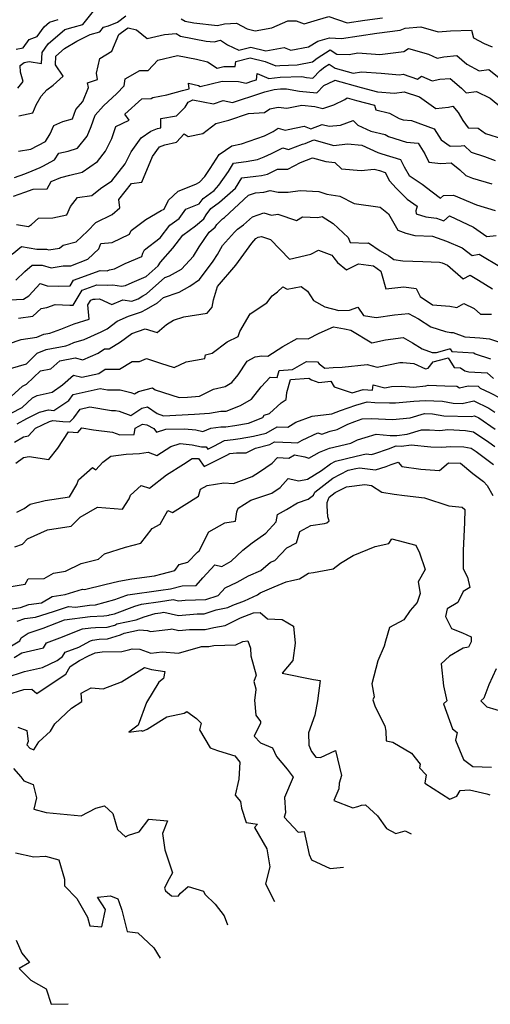
# Model space of a CAD drawing. Extents: x 1876372 to 1884014, y 2826437 to 2830221.
# Drawn here: x 1877269 to 1877477, y 2826877 to 2827313 of the extents above; entities that cross this region are included whole.
import ezdxf

# ---------------------------------------------------------------- set-up
doc = ezdxf.new("R2010")
doc.units = 0

msp = doc.modelspace()

# ---------------------------------------------------------------- linework, layer by layer
at = {"layer": 'Unknown_Line_Type', "color": 0}
for points in [[(1877268.01, 2827282.3, 1186), (1877270.42, 2827285.15, 1186), (1877269.2, 2827289.31, 1186), (1877269.15, 2827292.27, 1186), (1877270.93, 2827293.61, 1186), (1877273.09, 2827294.01, 1186), (1877278.55, 2827293.22, 1186), (1877278.77, 2827297.98, 1186), (1877281.5, 2827301.85, 1186), (1877288.81, 2827308.21, 1186), (1877292.56, 2827309.25, 1186), (1877296.87, 2827310.36, 1186), (1877301.55, 2827316.34, 1186)], [(1877268.49, 2827270.06, 1188), (1877274.77, 2827271.26, 1188), (1877276.24, 2827274.89, 1188), (1877278.34, 2827278.62, 1188), (1877280.86, 2827281.44, 1188), (1877283.64, 2827283.5, 1188), (1877288.14, 2827287.55, 1188), (1877284.67, 2827292.55, 1188), (1877284.84, 2827296.35, 1188), (1877288.78, 2827299.79, 1188), (1877294.22, 2827303.06, 1188), (1877300.1, 2827306.03, 1188), (1877304.32, 2827307.12, 1188), (1877305.93, 2827309.18, 1188), (1877308.24, 2827309.84, 1188), (1877312.09, 2827311.43, 1188), (1877315.9, 2827314.3, 1188)], [(1877340.33, 2827312.93, 1188), (1877342.1, 2827311.88, 1188), (1877345.94, 2827311.14, 1188), (1877356.39, 2827309.95, 1188), (1877359.49, 2827310.72, 1188), (1877364.78, 2827311.01, 1188), (1877369.55, 2827308.56, 1188), (1877373.11, 2827307.63, 1188), (1877380.43, 2827308.87, 1188), (1877387.54, 2827312.08, 1188), (1877391.24, 2827312.09, 1188), (1877394.72, 2827310.67, 1188), (1877400.65, 2827312.44, 1188), (1877405.69, 2827313.93, 1188), (1877413.75, 2827311.17, 1188), (1877421.61, 2827312.35, 1188), (1877429.43, 2827313.44, 1188)], [(1877267.33, 2827299.43, 1184), (1877270.47, 2827300.02, 1184), (1877273.09, 2827303.8, 1184), (1877276.61, 2827305.07, 1184), (1877279.67, 2827309.41, 1184), (1877282.08, 2827311.51, 1184), (1877285.91, 2827312.56, 1184)], [(1877268.35, 2827254.4, 1190), (1877273.83, 2827255.27, 1190), (1877280.3, 2827258.67, 1190), (1877282.44, 2827262.02, 1190), (1877283.98, 2827265.7, 1190), (1877287.9, 2827267.43, 1190), (1877292.27, 2827268.65, 1190), (1877293.79, 2827272.73, 1190), (1877296.81, 2827276.29, 1190), (1877299.38, 2827282.57, 1190), (1877298.88, 2827284.53, 1190), (1877303.35, 2827286.11, 1190), (1877302.9, 2827288.81, 1190), (1877304.41, 2827295.41, 1190), (1877309.71, 2827298.55, 1190), (1877312.78, 2827306.04, 1190), (1877316.07, 2827308.52, 1190), (1877316.81, 2827308.88, 1190), (1877320.5, 2827307.99, 1190), (1877325.29, 2827304.22, 1190), (1877332.91, 2827306.05, 1190), (1877338.16, 2827306.36, 1190), (1877339.95, 2827305.3, 1190), (1877351.38, 2827303.11, 1190), (1877354.85, 2827302.72, 1190), (1877357.74, 2827303.44, 1190), (1877360.78, 2827301.43, 1190), (1877365.89, 2827299.03, 1190), (1877371.14, 2827300.44, 1190), (1877377.7, 2827298.82, 1190), (1877385.85, 2827300.25, 1190), (1877388.84, 2827299.1, 1190), (1877396.68, 2827300.59, 1190), (1877400.74, 2827303.08, 1190), (1877405.96, 2827304.56, 1190), (1877411.17, 2827304.28, 1190), (1877419.07, 2827305.47, 1190), (1877426.93, 2827306.57, 1190), (1877437.24, 2827307.96, 1190), (1877439.33, 2827308.73, 1190), (1877446.39, 2827309.32, 1190), (1877453.93, 2827307.23, 1190), (1877459.39, 2827307.55, 1190), (1877468.73, 2827307.86, 1190), (1877469.66, 2827304.55, 1190), (1877474.42, 2827301.99, 1190), (1877477.94, 2827300.53, 1190)], [(1877266.66, 2827242.74, 1192), (1877271.13, 2827244.35, 1192), (1877274.44, 2827245.57, 1192), (1877277.99, 2827247.1, 1192), (1877279.12, 2827247.72, 1192), (1877284.35, 2827250.46, 1192), (1877286.27, 2827253.47, 1192), (1877290.32, 2827254.4, 1192), (1877294.4, 2827255.62, 1192), (1877298.77, 2827261.04, 1192), (1877300.5, 2827265.29, 1192), (1877302.33, 2827270.22, 1192), (1877305.89, 2827274.41, 1192), (1877311.82, 2827279.88, 1192), (1877315.16, 2827283.28, 1192), (1877315.51, 2827286.4, 1192), (1877321.99, 2827290.07, 1192), (1877325.74, 2827290.08, 1192), (1877330.03, 2827294.57, 1192), (1877338.62, 2827296.64, 1192), (1877347.14, 2827295.02, 1192), (1877352.03, 2827293.88, 1192), (1877356.22, 2827291.09, 1192), (1877359.26, 2827291.86, 1192), (1877364.18, 2827291.77, 1192), (1877364.5, 2827293.99, 1192), (1877370.9, 2827295.7, 1192), (1877377.54, 2827294.06, 1192), (1877382.19, 2827292.1, 1192), (1877383.94, 2827292.28, 1192), (1877391.65, 2827292.5, 1192), (1877398.35, 2827293.83, 1192), (1877400.51, 2827295.54, 1192), (1877406.25, 2827299.25, 1192), (1877409.22, 2827297.27, 1192), (1877414.68, 2827297.21, 1192), (1877418.4, 2827297.91, 1192), (1877428.14, 2827297.17, 1192), (1877438.74, 2827298.5, 1192), (1877440.92, 2827299.84, 1192), (1877449.7, 2827297.24, 1192), (1877453.63, 2827295.52, 1192), (1877456.49, 2827296.17, 1192), (1877462.24, 2827296.75, 1192), (1877466.66, 2827292.88, 1192), (1877472.15, 2827289.88, 1192), (1877476.44, 2827290.5, 1192), (1877482.41, 2827285.61, 1192)], [(1877266.21, 2827234.41, 1194), (1877271.16, 2827236.19, 1194), (1877274.82, 2827237.55, 1194), (1877281.07, 2827237.68, 1194), (1877282.86, 2827240.85, 1194), (1877287.14, 2827242.69, 1194), (1877291, 2827243.74, 1194), (1877296.54, 2827245.1, 1194), (1877303.33, 2827249.79, 1194), (1877306.89, 2827254.34, 1194), (1877309.58, 2827260, 1194), (1877311.45, 2827265.28, 1194), (1877317.3, 2827268.09, 1194), (1877315.42, 2827270.68, 1194), (1877322.88, 2827277.49, 1194), (1877326.99, 2827277.62, 1194), (1877327.74, 2827278.16, 1194), (1877333.94, 2827279.28, 1194), (1877340.92, 2827281.18, 1194), (1877343.86, 2827282.01, 1194), (1877343.53, 2827284.49, 1194), (1877347.96, 2827283.46, 1194), (1877348.76, 2827282.93, 1194), (1877358.39, 2827285.38, 1194), (1877365.64, 2827285.25, 1194), (1877369.07, 2827284.49, 1194), (1877372.04, 2827285.48, 1194), (1877373.6, 2827285.89, 1194), (1877373.94, 2827288.78, 1194), (1877379.16, 2827286.58, 1194), (1877384.06, 2827287.08, 1194), (1877393.71, 2827287.35, 1194), (1877395.79, 2827286.96, 1194), (1877398.62, 2827286.71, 1194), (1877401.84, 2827290.07, 1194), (1877403.84, 2827291.66, 1194), (1877405.74, 2827292.89, 1194), (1877408.41, 2827291.11, 1194), (1877416.47, 2827288.82, 1194), (1877420.06, 2827289.5, 1194), (1877428.82, 2827288.84, 1194), (1877436.85, 2827288.19, 1194), (1877438.45, 2827288.42, 1194), (1877444.89, 2827286.25, 1194), (1877446.66, 2827287.6, 1194), (1877451.41, 2827285.53, 1194), (1877454.71, 2827286.29, 1194), (1877459.38, 2827286.45, 1194), (1877464.37, 2827282.22, 1194), (1877466.41, 2827280.18, 1194), (1877471.02, 2827280.8, 1194), (1877477.02, 2827277.88, 1194), (1877482.15, 2827273.49, 1194)], [(1877267.5, 2827221.89, 1196), (1877272.72, 2827220.99, 1196), (1877274.07, 2827221.9, 1196), (1877277.17, 2827224.66, 1196), (1877283.56, 2827224.82, 1196), (1877289.8, 2827226.22, 1196), (1877291.4, 2827229.91, 1196), (1877294.45, 2827233.82, 1196), (1877300.82, 2827234.66, 1196), (1877304.67, 2827237.76, 1196), (1877309.71, 2827241.27, 1196), (1877315.57, 2827248.77, 1196), (1877318.22, 2827254.04, 1196), (1877322.65, 2827260.21, 1196), (1877326.94, 2827263.14, 1196), (1877329.91, 2827264.38, 1196), (1877331.25, 2827264.66, 1196), (1877331.29, 2827268.85, 1196), (1877338.31, 2827269.96, 1196), (1877342.05, 2827273.79, 1196), (1877343.38, 2827276.07, 1196), (1877345.52, 2827277.06, 1196), (1877354.66, 2827275.3, 1196), (1877358.94, 2827276.77, 1196), (1877362.96, 2827275.88, 1196), (1877375.52, 2827280.07, 1196), (1877377.39, 2827280.56, 1196), (1877381.42, 2827281.59, 1196), (1877384.19, 2827281.88, 1196), (1877386.92, 2827281.95, 1196), (1877392.62, 2827280.87, 1196), (1877400.39, 2827280.19, 1196), (1877403.44, 2827283.38, 1196), (1877407.91, 2827285.55, 1196), (1877408.24, 2827285.8, 1196), (1877419.89, 2827282.48, 1196), (1877427.18, 2827280.6, 1196), (1877434.62, 2827280, 1196), (1877438.98, 2827280.65, 1196), (1877445.81, 2827278.34, 1196), (1877453.03, 2827273.27, 1196), (1877458.52, 2827273.79, 1196), (1877460.46, 2827274.3, 1196), (1877462.79, 2827271.5, 1196), (1877464.84, 2827267.89, 1196), (1877467.26, 2827264.64, 1196), (1877471.71, 2827264.56, 1196), (1877474.94, 2827262.18, 1196), (1877482.5, 2827259.83, 1196)], [(1877265.54, 2827208.76, 1198), (1877269.69, 2827212.16, 1198), (1877276.51, 2827210.99, 1198), (1877280.73, 2827211.01, 1198), (1877281.81, 2827210.67, 1198), (1877286.53, 2827211.42, 1198), (1877288.11, 2827212.7, 1198), (1877293.9, 2827214.28, 1198), (1877298.85, 2827218.99, 1198), (1877302.62, 2827222.79, 1198), (1877309.79, 2827226.38, 1198), (1877313.25, 2827229.19, 1198), (1877312.77, 2827232.9, 1198), (1877318.34, 2827239.98, 1198), (1877322.93, 2827240.61, 1198), (1877327.6, 2827251.97, 1198), (1877330.73, 2827256.24, 1198), (1877333.05, 2827257.21, 1198), (1877338.21, 2827258.38, 1198), (1877341.62, 2827262.07, 1198), (1877343.41, 2827260.83, 1198), (1877349.94, 2827262.21, 1198), (1877355.61, 2827266.61, 1198), (1877361.42, 2827268.13, 1198), (1877370.17, 2827271.01, 1198), (1877377.16, 2827271.5, 1198), (1877379.57, 2827273.05, 1198), (1877383.24, 2827273.89, 1198), (1877387.06, 2827273.37, 1198), (1877393.75, 2827274.7, 1198), (1877399.43, 2827274.19, 1198), (1877402.99, 2827273.27, 1198), (1877407.78, 2827274.85, 1198), (1877412.71, 2827277.25, 1198), (1877413.69, 2827278, 1198), (1877417.94, 2827276.79, 1198), (1877425.81, 2827274.77, 1198), (1877426.38, 2827272.68, 1198), (1877432.52, 2827271.17, 1198), (1877436.72, 2827268.81, 1198), (1877438.56, 2827268.25, 1198), (1877442.26, 2827267.91, 1198), (1877452.17, 2827264.3, 1198), (1877455.27, 2827259.38, 1198), (1877459.33, 2827256.49, 1198), (1877464.17, 2827256.78, 1198), (1877465.46, 2827256.83, 1198), (1877468.53, 2827253.89, 1198), (1877474.54, 2827252.02, 1198), (1877479.15, 2827250.28, 1198)], [(1877267.24, 2827197.19, 1200), (1877271.12, 2827201.07, 1200), (1877274.35, 2827203.91, 1200), (1877278.88, 2827203.93, 1200), (1877282.76, 2827202.71, 1200), (1877288.11, 2827203.56, 1200), (1877291.53, 2827203.6, 1200), (1877299.1, 2827206.51, 1200), (1877303.83, 2827211.13, 1200), (1877304.78, 2827213.4, 1200), (1877309.82, 2827213.91, 1200), (1877317.4, 2827217.61, 1200), (1877318.21, 2827219.27, 1200), (1877324.64, 2827224.13, 1200), (1877331.53, 2827228.15, 1200), (1877332.77, 2827228.69, 1200), (1877334.76, 2827232.62, 1200), (1877338.92, 2827236.63, 1200), (1877346.81, 2827239.75, 1200), (1877348.36, 2827240.55, 1200), (1877350.73, 2827243.1, 1200), (1877353.19, 2827246.65, 1200), (1877357.09, 2827252.84, 1200), (1877362.79, 2827256.74, 1200), (1877366.94, 2827257.54, 1200), (1877377.13, 2827261.18, 1200), (1877380.95, 2827263.02, 1200), (1877383.29, 2827264.49, 1200), (1877386.25, 2827263.62, 1200), (1877387.63, 2827263.97, 1200), (1877394.79, 2827265.39, 1200), (1877397.74, 2827264.2, 1200), (1877402.76, 2827266.18, 1200), (1877405.78, 2827265.34, 1200), (1877410.82, 2827265.91, 1200), (1877416.44, 2827267.89, 1200), (1877418.48, 2827265.85, 1200), (1877424.18, 2827263.24, 1200), (1877430.57, 2827261.66, 1200), (1877431.99, 2827260.86, 1200), (1877440.04, 2827258.38, 1200), (1877445.13, 2827257.92, 1200), (1877448.04, 2827253.18, 1200), (1877449.88, 2827249.55, 1200), (1877455.22, 2827248.86, 1200), (1877459.71, 2827249.12, 1200), (1877463.55, 2827246.04, 1200), (1877466.27, 2827243.52, 1200), (1877469.2, 2827242.4, 1200), (1877477.75, 2827239.82, 1200)], [(1877261.16, 2827188.43, 1202), (1877270.6, 2827188.89, 1202), (1877272.93, 2827190.36, 1202), (1877277.91, 2827195.79, 1202), (1877280.97, 2827194.78, 1202), (1877285.89, 2827194.53, 1202), (1877291.15, 2827194.67, 1202), (1877292.65, 2827197.2, 1202), (1877304.54, 2827201.49, 1202), (1877307.63, 2827201.36, 1202), (1877308.66, 2827201.75, 1202), (1877310.82, 2827202.29, 1202), (1877315.61, 2827204.61, 1202), (1877322.87, 2827207.75, 1202), (1877323.33, 2827209.22, 1202), (1877324.06, 2827210.69, 1202), (1877331.04, 2827215.92, 1202), (1877335.35, 2827221.54, 1202), (1877339.43, 2827224.51, 1202), (1877342.31, 2827228.68, 1202), (1877348.23, 2827230.99, 1202), (1877350.07, 2827233.4, 1202), (1877354.87, 2827236.99, 1202), (1877357.01, 2827239.3, 1202), (1877361.22, 2827245.37, 1202), (1877363.52, 2827249.03, 1202), (1877369.04, 2827249.77, 1202), (1877374.02, 2827250.73, 1202), (1877376.99, 2827251.79, 1202), (1877380.28, 2827253.38, 1202), (1877385.29, 2827255.88, 1202), (1877387.82, 2827255.14, 1202), (1877394.03, 2827257.44, 1202), (1877395.18, 2827257.81, 1202), (1877399.04, 2827259.33, 1202), (1877407.89, 2827256.88, 1202), (1877413.91, 2827257.56, 1202), (1877420.26, 2827256.94, 1202), (1877427.27, 2827253.7, 1202), (1877429.07, 2827253.17, 1202), (1877437.36, 2827250.63, 1202), (1877438.96, 2827247.4, 1202), (1877441.21, 2827243.59, 1202), (1877446.86, 2827239.81, 1202), (1877451.32, 2827236.33, 1202), (1877455.02, 2827233.54, 1202), (1877456.43, 2827234.79, 1202), (1877460.85, 2827234.94, 1202), (1877470.97, 2827230.61, 1202), (1877479.28, 2827228.11, 1202)], [(1877268.39, 2827180.37, 1204), (1877274.76, 2827181.34, 1204), (1877278.37, 2827184.73, 1204), (1877280.86, 2827185.1, 1204), (1877284.52, 2827186.47, 1204), (1877291.07, 2827186.13, 1204), (1877292.55, 2827186.17, 1204), (1877296.48, 2827192.8, 1204), (1877302.99, 2827195.15, 1204), (1877307.68, 2827194.96, 1204), (1877310.16, 2827195.18, 1204), (1877313.86, 2827194.54, 1204), (1877315.7, 2827194.95, 1204), (1877318.62, 2827196.23, 1204), (1877324.89, 2827198.93, 1204), (1877330.21, 2827203.66, 1204), (1877331.22, 2827205.23, 1204), (1877336.59, 2827211.38, 1204), (1877341.03, 2827217.17, 1204), (1877346.66, 2827221.27, 1204), (1877350.32, 2827224.36, 1204), (1877351.31, 2827226.16, 1204), (1877353.42, 2827228.92, 1204), (1877357.28, 2827231.81, 1204), (1877364.38, 2827237.97, 1204), (1877367.22, 2827242.49, 1204), (1877373.29, 2827243.3, 1204), (1877375.9, 2827243.52, 1204), (1877378.54, 2827244.17, 1204), (1877382.91, 2827246.31, 1204), (1877387.45, 2827246.36, 1204), (1877393.04, 2827249.38, 1204), (1877398.4, 2827251.43, 1204), (1877404.29, 2827249.8, 1204), (1877408.27, 2827249.28, 1204), (1877411.27, 2827246.52, 1204), (1877419.98, 2827245.78, 1204), (1877425.66, 2827246.43, 1204), (1877428.03, 2827245.73, 1204), (1877430.58, 2827244.95, 1204), (1877432.41, 2827241.27, 1204), (1877435.4, 2827237.96, 1204), (1877440.27, 2827233.04, 1204), (1877444.78, 2827229.95, 1204), (1877444.16, 2827227.92, 1204), (1877444.28, 2827226.57, 1204), (1877448.6, 2827225.34, 1204), (1877453.31, 2827224.71, 1204), (1877456.57, 2827223.47, 1204), (1877459.05, 2827225.68, 1204), (1877469.62, 2827220.69, 1204), (1877475.56, 2827216.59, 1204), (1877479.68, 2827217.07, 1204)], [(1877263.94, 2827169.08, 1206), (1877269.51, 2827170.98, 1206), (1877276.45, 2827171.98, 1206), (1877279.62, 2827173.27, 1206), (1877282.25, 2827173.77, 1206), (1877287.08, 2827175.54, 1206), (1877293.02, 2827177.84, 1206), (1877299.63, 2827179.93, 1206), (1877299.06, 2827186.3, 1206), (1877300.31, 2827188.4, 1206), (1877301.44, 2827188.81, 1206), (1877302.25, 2827188.78, 1206), (1877304.12, 2827188.94, 1206), (1877309.61, 2827186.49, 1206), (1877314.53, 2827188.61, 1206), (1877318.46, 2827187.92, 1206), (1877321.25, 2827189, 1206), (1877323.42, 2827190.29, 1206), (1877324.98, 2827191.16, 1206), (1877333.08, 2827198.41, 1206), (1877335.09, 2827199.09, 1206), (1877340.46, 2827202.05, 1206), (1877345.82, 2827207.87, 1206), (1877348.23, 2827211.96, 1206), (1877352.72, 2827218.46, 1206), (1877355.39, 2827220.71, 1206), (1877356.03, 2827221.86, 1206), (1877358.56, 2827224.39, 1206), (1877359.5, 2827225.04, 1206), (1877370.16, 2827234.8, 1206), (1877373.14, 2827235.91, 1206), (1877376.82, 2827236.21, 1206), (1877379.64, 2827236.91, 1206), (1877383.21, 2827236.17, 1206), (1877387.7, 2827236.21, 1206), (1877392.92, 2827236.87, 1206), (1877401.24, 2827236.45, 1206), (1877404.7, 2827235.3, 1206), (1877410.49, 2827234.47, 1206), (1877416.77, 2827231.11, 1206), (1877428.28, 2827229.49, 1206), (1877431.97, 2827226.64, 1206), (1877436.19, 2827219.42, 1206), (1877439.65, 2827218.05, 1206), (1877443.74, 2827217, 1206), (1877451.46, 2827216.73, 1206), (1877457.68, 2827214.51, 1206), (1877464.58, 2827211.5, 1206), (1877469.06, 2827208.2, 1206), (1877472.18, 2827208.75, 1206), (1877482.09, 2827202.87, 1206)], [(1877264.84, 2827158.11, 1208), (1877271.83, 2827160.26, 1208), (1877276.61, 2827164.96, 1208), (1877280.56, 2827166.56, 1208), (1877289.29, 2827168.24, 1208), (1877290.91, 2827168.83, 1208), (1877292.9, 2827169.6, 1208), (1877297.37, 2827171.01, 1208), (1877304.92, 2827174.31, 1208), (1877307.6, 2827175.71, 1208), (1877311.98, 2827179.14, 1208), (1877317, 2827181.3, 1208), (1877322.79, 2827183.2, 1208), (1877324.94, 2827184.47, 1208), (1877329.82, 2827187.21, 1208), (1877332.52, 2827189.62, 1208), (1877339.37, 2827191.97, 1208), (1877344.17, 2827194.61, 1208), (1877348.37, 2827197.58, 1208), (1877354.49, 2827205.67, 1208), (1877356.42, 2827208.63, 1208), (1877358.6, 2827212.57, 1208), (1877363.92, 2827218.49, 1208), (1877365.27, 2827219.84, 1208), (1877367.96, 2827221.7, 1208), (1877371.88, 2827225.28, 1208), (1877376.82, 2827227.12, 1208), (1877380.23, 2827225.96, 1208), (1877383.02, 2827226.39, 1208), (1877391.28, 2827223.64, 1208), (1877393.98, 2827225.29, 1208), (1877400.77, 2827224.94, 1208), (1877402.76, 2827225.44, 1208), (1877407.61, 2827222.28, 1208), (1877414.17, 2827216.11, 1208), (1877415.1, 2827213.88, 1208), (1877422.58, 2827213.57, 1208), (1877423.22, 2827213.77, 1208), (1877428.39, 2827210.19, 1208), (1877432.14, 2827208.01, 1208), (1877434.37, 2827206.4, 1208), (1877438.44, 2827205.87, 1208), (1877447.2, 2827205.55, 1208), (1877454.66, 2827205.28, 1208), (1877455.7, 2827204.91, 1208), (1877458.08, 2827203.87, 1208), (1877465.12, 2827197.83, 1208), (1877468.14, 2827199.43, 1208), (1877471.86, 2827197.2, 1208), (1877478.04, 2827193.35, 1208)], [(1877265.16, 2827145.77, 1210), (1877270.16, 2827150.32, 1210), (1877271.96, 2827151.24, 1210), (1877278.13, 2827157.06, 1210), (1877282.72, 2827158.04, 1210), (1877286.65, 2827161.51, 1210), (1877293.4, 2827162.91, 1210), (1877296.8, 2827162.04, 1210), (1877303.53, 2827164.98, 1210), (1877306.34, 2827166.81, 1210), (1877308.43, 2827166.8, 1210), (1877313.51, 2827169.93, 1210), (1877318.42, 2827173.57, 1210), (1877324.43, 2827175.64, 1210), (1877329.67, 2827174.08, 1210), (1877333.85, 2827177.65, 1210), (1877336.97, 2827179.47, 1210), (1877341.54, 2827181.04, 1210), (1877351.89, 2827182.68, 1210), (1877354.06, 2827185.22, 1210), (1877354.67, 2827188.51, 1210), (1877356.45, 2827194.37, 1210), (1877364.57, 2827203.86, 1210), (1877371.63, 2827213.64, 1210), (1877373.41, 2827215.64, 1210), (1877374.33, 2827216.3, 1210), (1877375.92, 2827216.55, 1210), (1877379.88, 2827215.23, 1210), (1877388.23, 2827206.57, 1210), (1877397.65, 2827208.69, 1210), (1877401.12, 2827210.47, 1210), (1877406.89, 2827208.24, 1210), (1877407.82, 2827207.11, 1210), (1877409.51, 2827205.09, 1210), (1877413.46, 2827201.82, 1210), (1877418.79, 2827204.5, 1210), (1877425.41, 2827203.59, 1210), (1877428.57, 2827201.25, 1210), (1877428.89, 2827200.15, 1210), (1877430.87, 2827193.44, 1210), (1877438.8, 2827194.22, 1210), (1877444.32, 2827193.54, 1210), (1877446.05, 2827190.03, 1210), (1877451.52, 2827186.33, 1210), (1877459.17, 2827185.71, 1210), (1877462.2, 2827185.1, 1210), (1877465.3, 2827186.86, 1210), (1877469.9, 2827184.77, 1210), (1877472.78, 2827182.22, 1210), (1877477.57, 2827182.22, 1210)], [(1877265.11, 2827138.31, 1212), (1877269.93, 2827140.93, 1212), (1877274.49, 2827145.15, 1212), (1877276.58, 2827146.12, 1212), (1877283.2, 2827147.66, 1212), (1877287.8, 2827150.94, 1212), (1877292.71, 2827155.26, 1212), (1877296.38, 2827154.32, 1212), (1877303.88, 2827156, 1212), (1877306.65, 2827157.81, 1212), (1877312.98, 2827157.79, 1212), (1877318.7, 2827161.31, 1212), (1877321.93, 2827161.21, 1212), (1877324.98, 2827162.5, 1212), (1877331.19, 2827160.52, 1212), (1877337.23, 2827158.58, 1212), (1877342.57, 2827161.02, 1212), (1877350.77, 2827162.58, 1212), (1877351.09, 2827164.15, 1212), (1877354.09, 2827164.91, 1212), (1877360.73, 2827169.92, 1212), (1877365.56, 2827172.26, 1212), (1877366.32, 2827174.46, 1212), (1877370.9, 2827182.27, 1212), (1877378.26, 2827187.26, 1212), (1877380.6, 2827190.25, 1212), (1877382.98, 2827192.11, 1212), (1877385.34, 2827194.28, 1212), (1877387.2, 2827193.29, 1212), (1877393.47, 2827194.45, 1212), (1877396.24, 2827192.41, 1212), (1877398.88, 2827188.24, 1212), (1877403.9, 2827185.49, 1212), (1877410.09, 2827183.86, 1212), (1877414.8, 2827183.98, 1212), (1877418.44, 2827185.27, 1212), (1877421.01, 2827181.65, 1212), (1877426.56, 2827180.73, 1212), (1877434.66, 2827181.92, 1212), (1877440.92, 2827182.53, 1212), (1877445.3, 2827180.06, 1212), (1877450.77, 2827176.52, 1212), (1877457.18, 2827174.51, 1212), (1877459.57, 2827174.03, 1212), (1877460.57, 2827174.09, 1212), (1877465.82, 2827172.13, 1212), (1877472.41, 2827171.78, 1212), (1877476.69, 2827171.32, 1212), (1877481.17, 2827169.78, 1212)], [(1877267.8, 2827133.71, 1214), (1877272.01, 2827136.01, 1214), (1877277.69, 2827138.86, 1214), (1877281.57, 2827139.82, 1214), (1877283.93, 2827139.58, 1214), (1877290.65, 2827144.01, 1214), (1877292.56, 2827146.64, 1214), (1877304.44, 2827149.26, 1214), (1877307.71, 2827148.74, 1214), (1877313.31, 2827148.72, 1214), (1877318, 2827147.56, 1214), (1877319.72, 2827146.91, 1214), (1877321.4, 2827148.02, 1214), (1877327.66, 2827149.6, 1214), (1877328.83, 2827148.76, 1214), (1877339.4, 2827145.32, 1214), (1877343.05, 2827145.52, 1214), (1877348.44, 2827145.87, 1214), (1877354.56, 2827148.99, 1214), (1877359.79, 2827150.13, 1214), (1877362.75, 2827151.89, 1214), (1877365.56, 2827155.4, 1214), (1877369.46, 2827161.33, 1214), (1877373.07, 2827163.37, 1214), (1877375.93, 2827163.69, 1214), (1877378.7, 2827163.65, 1214), (1877385.35, 2827167.85, 1214), (1877391.65, 2827171.45, 1214), (1877396.53, 2827171.22, 1214), (1877401.39, 2827173.79, 1214), (1877407.73, 2827176.6, 1214), (1877412.6, 2827175.67, 1214), (1877415.42, 2827175.09, 1214), (1877424.63, 2827169.43, 1214), (1877430.73, 2827170.85, 1214), (1877438.46, 2827171.87, 1214), (1877442.64, 2827169.43, 1214), (1877446.88, 2827166.85, 1214), (1877451.36, 2827165.29, 1214), (1877453.25, 2827165.23, 1214), (1877458.97, 2827166.83, 1214), (1877459.27, 2827166.9, 1214), (1877460.06, 2827165.67, 1214), (1877469.72, 2827165.11, 1214), (1877470.4, 2827164.69, 1214), (1877477.12, 2827162.41, 1214)], [(1877266.63, 2827125.5, 1216), (1877270.57, 2827127.93, 1216), (1877272.85, 2827128.31, 1216), (1877275.93, 2827131.68, 1216), (1877282.01, 2827134.73, 1216), (1877283.52, 2827135.1, 1216), (1877287.91, 2827134.67, 1216), (1877291.09, 2827134.46, 1216), (1877292.79, 2827136.3, 1216), (1877295.6, 2827140.17, 1216), (1877299.94, 2827141.12, 1216), (1877309.44, 2827139.62, 1216), (1877311.32, 2827139.62, 1216), (1877312.89, 2827139.23, 1216), (1877317.98, 2827137.31, 1216), (1877322.94, 2827140.58, 1216), (1877325.44, 2827141.21, 1216), (1877329.71, 2827138.16, 1216), (1877332.5, 2827137.25, 1216), (1877346.15, 2827137.99, 1216), (1877352.85, 2827138.42, 1216), (1877357.8, 2827139.18, 1216), (1877360.29, 2827139.18, 1216), (1877366.63, 2827141.76, 1216), (1877371.41, 2827144.6, 1216), (1877375.73, 2827150.01, 1216), (1877379.67, 2827154.24, 1216), (1877382.79, 2827154.19, 1216), (1877383.67, 2827157.19, 1216), (1877389.52, 2827157.68, 1216), (1877395.82, 2827161.28, 1216), (1877400.56, 2827161.05, 1216), (1877401.38, 2827160.21, 1216), (1877403.94, 2827158.22, 1216), (1877407.54, 2827158.54, 1216), (1877411.51, 2827158.77, 1216), (1877422.55, 2827159.92, 1216), (1877427.06, 2827158.74, 1216), (1877437, 2827160.75, 1216), (1877438.3, 2827160.8, 1216), (1877443.29, 2827160.41, 1216), (1877448.39, 2827157.99, 1216), (1877449.61, 2827158.36, 1216), (1877451.81, 2827161.06, 1216), (1877457.35, 2827162.61, 1216), (1877458.4, 2827162.86, 1216), (1877461.14, 2827158.57, 1216), (1877463.83, 2827158.42, 1216), (1877465.82, 2827157.18, 1216), (1877467.51, 2827156.61, 1216), (1877475.71, 2827156.29, 1216), (1877478.46, 2827153.69, 1216)], [(1877267.14, 2827116.29, 1218), (1877270.63, 2827118.69, 1218), (1877273.08, 2827119.13, 1218), (1877281.78, 2827117.83, 1218), (1877285.7, 2827122.92, 1218), (1877290.47, 2827130.15, 1218), (1877294.55, 2827129.88, 1218), (1877296.42, 2827131.9, 1218), (1877301.54, 2827131.03, 1218), (1877310.01, 2827129.99, 1218), (1877313.2, 2827128.78, 1218), (1877319.47, 2827128.92, 1218), (1877319.96, 2827131.73, 1218), (1877323.24, 2827133.48, 1218), (1877325.15, 2827133.18, 1218), (1877328.24, 2827131.65, 1218), (1877329.45, 2827129.91, 1218), (1877333.55, 2827131.22, 1218), (1877341.82, 2827131.49, 1218), (1877346.86, 2827130.92, 1218), (1877349.86, 2827130.28, 1218), (1877353.45, 2827131.69, 1218), (1877357.93, 2827132.38, 1218), (1877360.08, 2827132.38, 1218), (1877364.09, 2827132.9, 1218), (1877370.08, 2827133.95, 1218), (1877376.39, 2827136.52, 1218), (1877377.08, 2827137.5, 1218), (1877379.45, 2827138.27, 1218), (1877384.5, 2827142.97, 1218), (1877386.81, 2827144.37, 1218), (1877387.02, 2827147.46, 1218), (1877388.73, 2827153.26, 1218), (1877396.8, 2827153.93, 1218), (1877397.94, 2827153.13, 1218), (1877401.19, 2827151.95, 1218), (1877406.57, 2827152.48, 1218), (1877408.04, 2827150, 1218), (1877415.94, 2827147.42, 1218), (1877420.89, 2827148.85, 1218), (1877424.91, 2827148.55, 1218), (1877425.31, 2827150.95, 1218), (1877430.42, 2827149.61, 1218), (1877433.33, 2827150.2, 1218), (1877437.74, 2827150.36, 1218), (1877443.08, 2827149.94, 1218), (1877448.54, 2827150.45, 1218), (1877449.57, 2827150.75, 1218), (1877456.92, 2827150.49, 1218), (1877462.19, 2827150.25, 1218), (1877463.41, 2827149.53, 1218), (1877467.34, 2827150.44, 1218), (1877471.66, 2827150.27, 1218), (1877472.57, 2827149.4, 1218), (1877477.04, 2827147.35, 1218), (1877481.57, 2827145.04, 1218)], [(1877267.59, 2827094.54, 1220), (1877270.88, 2827096.17, 1220), (1877273.57, 2827098.05, 1220), (1877280.22, 2827099.71, 1220), (1877290.96, 2827101.33, 1220), (1877294.18, 2827106.77, 1220), (1877294.92, 2827108.79, 1220), (1877301.07, 2827114.3, 1220), (1877302.59, 2827113.25, 1220), (1877305.68, 2827116.63, 1220), (1877309.19, 2827119.32, 1220), (1877315.97, 2827120.21, 1220), (1877321.94, 2827120.45, 1220), (1877325.66, 2827121.03, 1220), (1877329.58, 2827119.66, 1220), (1877335.74, 2827123.67, 1220), (1877339.91, 2827124.92, 1220), (1877345.14, 2827124.34, 1220), (1877349.37, 2827123.43, 1220), (1877351.38, 2827123.42, 1220), (1877352.04, 2827122.47, 1220), (1877354.72, 2827123.81, 1220), (1877359.43, 2827126.22, 1220), (1877363.34, 2827126.71, 1220), (1877366.47, 2827127.12, 1220), (1877372.38, 2827128.16, 1220), (1877377.97, 2827129.56, 1220), (1877382.75, 2827132.26, 1220), (1877387.48, 2827132.11, 1220), (1877391.1, 2827134.35, 1220), (1877398.32, 2827137.05, 1220), (1877406.98, 2827138.14, 1220), (1877410.79, 2827139.6, 1220), (1877417.52, 2827141.93, 1220), (1877422.65, 2827143.41, 1220), (1877425.99, 2827143.16, 1220), (1877432.42, 2827142.95, 1220), (1877435.1, 2827142.95, 1220), (1877443.23, 2827143.62, 1220), (1877448.28, 2827144, 1220), (1877455.95, 2827143.67, 1220), (1877460.7, 2827142.83, 1220), (1877464.64, 2827142.7, 1220), (1877469.79, 2827143.9, 1220), (1877476.37, 2827140.63, 1220), (1877479.1, 2827138.75, 1220)], [(1877266.76, 2827079.25, 1222), (1877270.2, 2827080.35, 1222), (1877272.32, 2827082.78, 1222), (1877281.2, 2827086.72, 1222), (1877291.65, 2827088.28, 1222), (1877295.67, 2827092.3, 1222), (1877303.24, 2827096.74, 1222), (1877314.42, 2827095.83, 1222), (1877317.36, 2827100.44, 1222), (1877317.83, 2827102.02, 1222), (1877322.57, 2827106.35, 1222), (1877326.38, 2827105.15, 1222), (1877333.82, 2827111, 1222), (1877341.31, 2827115.74, 1222), (1877345.13, 2827118.34, 1222), (1877347.99, 2827118.32, 1222), (1877350.44, 2827114.78, 1222), (1877360.48, 2827119.79, 1222), (1877361.8, 2827120.46, 1222), (1877364.86, 2827120.85, 1222), (1877369.09, 2827120.78, 1222), (1877373.17, 2827122.89, 1222), (1877379.61, 2827124.5, 1222), (1877381.58, 2827125.61, 1222), (1877388.99, 2827125.37, 1222), (1877391.77, 2827125.2, 1222), (1877393.83, 2827126.45, 1222), (1877400.76, 2827129.6, 1222), (1877402.52, 2827129.03, 1222), (1877406.19, 2827130.46, 1222), (1877409.3, 2827131.19, 1222), (1877414.11, 2827133.56, 1222), (1877417.12, 2827134.71, 1222), (1877420.38, 2827135.84, 1222), (1877424.53, 2827136.01, 1222), (1877433.83, 2827135.61, 1222), (1877441.66, 2827136.29, 1222), (1877447.96, 2827138.22, 1222), (1877451.43, 2827138.14, 1222), (1877456.45, 2827137.26, 1222), (1877468.68, 2827136.84, 1222), (1877470.11, 2827137.18, 1222), (1877471.94, 2827136.27, 1222), (1877479.23, 2827131.26, 1222)], [(1877265.15, 2827061.63, 1224), (1877271.36, 2827062.61, 1224), (1877272.69, 2827065.09, 1224), (1877279.68, 2827065.23, 1224), (1877283.81, 2827067.59, 1224), (1877289.13, 2827068.41, 1224), (1877296.1, 2827071.83, 1224), (1877303.8, 2827073.71, 1224), (1877306.41, 2827076.16, 1224), (1877315.65, 2827079.11, 1224), (1877322.43, 2827080.85, 1224), (1877327.56, 2827087.3, 1224), (1877331, 2827089.21, 1224), (1877334.36, 2827095.23, 1224), (1877336.42, 2827094.45, 1224), (1877347.92, 2827101.7, 1224), (1877348.87, 2827104.74, 1224), (1877351.82, 2827106.34, 1224), (1877359.14, 2827107.6, 1224), (1877363.44, 2827107.3, 1224), (1877371.7, 2827110.27, 1224), (1877374.9, 2827112.46, 1224), (1877380.58, 2827116.18, 1224), (1877382.99, 2827118.71, 1224), (1877387.95, 2827118.41, 1224), (1877390.4, 2827119.89, 1224), (1877395.08, 2827119, 1224), (1877396.83, 2827118.38, 1224), (1877401.45, 2827121.17, 1224), (1877405.92, 2827122.92, 1224), (1877415.31, 2827125.12, 1224), (1877418.31, 2827126.59, 1224), (1877421.69, 2827127.54, 1224), (1877426.64, 2827129.13, 1224), (1877432.77, 2827128.55, 1224), (1877435.75, 2827128.48, 1224), (1877440.27, 2827129.1, 1224), (1877446.6, 2827131.04, 1224), (1877450.19, 2827130.96, 1224), (1877454.74, 2827130.73, 1224), (1877458.35, 2827131.07, 1224), (1877466.14, 2827130.76, 1224), (1877469.6, 2827130.14, 1224), (1877476.45, 2827125.47, 1224), (1877479, 2827123.57, 1224)], [(1877263.83, 2827051.45, 1226), (1877269.31, 2827052.39, 1226), (1877272.86, 2827053.69, 1226), (1877278.5, 2827054.46, 1226), (1877283.2, 2827057.15, 1226), (1877289.06, 2827058.05, 1226), (1877296.64, 2827060.53, 1226), (1877297.61, 2827060.32, 1226), (1877306.61, 2827062.46, 1226), (1877312.81, 2827064.04, 1226), (1877318.55, 2827065.04, 1226), (1877328.47, 2827066.38, 1226), (1877331.86, 2827067.24, 1226), (1877337.55, 2827068.76, 1226), (1877339.46, 2827071.32, 1226), (1877343.21, 2827072.36, 1226), (1877347.59, 2827076.9, 1226), (1877348.31, 2827077.47, 1226), (1877352.55, 2827085.8, 1226), (1877359.58, 2827089.8, 1226), (1877364.34, 2827090.53, 1226), (1877364.98, 2827094.64, 1226), (1877365.5, 2827096.27, 1226), (1877371.1, 2827099.81, 1226), (1877380.45, 2827103.02, 1226), (1877384.05, 2827105.41, 1226), (1877387.65, 2827109.4, 1226), (1877392.35, 2827108.39, 1226), (1877396.16, 2827109.14, 1226), (1877402.41, 2827112.95, 1226), (1877406.32, 2827115.97, 1226), (1877408.65, 2827117.15, 1226), (1877417.7, 2827119.39, 1226), (1877422.19, 2827120.33, 1226), (1877424.5, 2827120.01, 1226), (1877426.04, 2827120.51, 1226), (1877431.96, 2827122.58, 1226), (1877435.47, 2827123.88, 1226), (1877437.78, 2827123.82, 1226), (1877442.12, 2827124.42, 1226), (1877450.83, 2827123.49, 1226), (1877455.56, 2827123.26, 1226), (1877459.39, 2827123.61, 1226), (1877465.35, 2827123.48, 1226), (1877468.57, 2827122.89, 1226), (1877470.76, 2827121.4, 1226), (1877478.41, 2827115.68, 1226)], [(1877267.72, 2827046.23, 1228), (1877271.19, 2827047.49, 1228), (1877275.89, 2827048.13, 1228), (1877283.86, 2827050.54, 1228), (1877290.54, 2827052.8, 1228), (1877293.57, 2827052.54, 1228), (1877299.83, 2827053.33, 1228), (1877302.4, 2827053.49, 1228), (1877310.91, 2827055.87, 1228), (1877315.79, 2827057.67, 1228), (1877316.78, 2827057.97, 1228), (1877331.29, 2827060.04, 1228), (1877335.64, 2827060.67, 1228), (1877340.72, 2827061.89, 1228), (1877347.01, 2827062.12, 1228), (1877349.94, 2827065.44, 1228), (1877355.26, 2827071.22, 1228), (1877358.27, 2827070.45, 1228), (1877362.48, 2827072.8, 1228), (1877367.66, 2827077.7, 1228), (1877371.7, 2827080.95, 1228), (1877377.77, 2827085.3, 1228), (1877382.31, 2827090.23, 1228), (1877382.87, 2827093.5, 1228), (1877386.95, 2827095.74, 1228), (1877391.71, 2827098.67, 1228), (1877396.55, 2827100.23, 1228), (1877398.9, 2827102.04, 1228), (1877399.42, 2827103.46, 1228), (1877407.35, 2827109.59, 1228), (1877414.25, 2827113.08, 1228), (1877417.54, 2827113.89, 1228), (1877419.17, 2827114.23, 1228), (1877426.29, 2827113.26, 1228), (1877431.04, 2827114.81, 1228), (1877433.22, 2827115.58, 1228), (1877436.37, 2827116.74, 1228), (1877437.99, 2827114.72, 1228), (1877446.37, 2827113.61, 1228), (1877454.65, 2827112.92, 1228), (1877458.53, 2827116.36, 1228), (1877463.92, 2827116.26, 1228), (1877469.4, 2827111.73, 1228), (1877474.06, 2827108.09, 1228), (1877475.66, 2827106.35, 1228), (1877478.18, 2827101.97, 1228)], [(1877263.79, 2827034.5, 1230), (1877268.95, 2827037.53, 1230), (1877269.54, 2827038.9, 1230), (1877272.6, 2827041.02, 1230), (1877279.27, 2827043.2, 1230), (1877285.37, 2827045.59, 1230), (1877288.72, 2827046.89, 1230), (1877300.12, 2827048.33, 1230), (1877306.16, 2827048.69, 1230), (1877307.49, 2827048.73, 1230), (1877308.35, 2827048.98, 1230), (1877308.59, 2827049.1, 1230), (1877310.79, 2827049.57, 1230), (1877319.89, 2827052.94, 1230), (1877322.79, 2827053.82, 1230), (1877331.21, 2827055.03, 1230), (1877336.79, 2827055.82, 1230), (1877339.12, 2827055.3, 1230), (1877342.06, 2827055.56, 1230), (1877351.17, 2827055.9, 1230), (1877356.65, 2827057.7, 1230), (1877359.71, 2827061.1, 1230), (1877365.11, 2827063.53, 1230), (1877370.09, 2827066.31, 1230), (1877375.57, 2827068.77, 1230), (1877379.88, 2827072.44, 1230), (1877381.75, 2827073.13, 1230), (1877387.12, 2827078.82, 1230), (1877391.27, 2827080.93, 1230), (1877392.8, 2827085.96, 1230), (1877397.68, 2827088.66, 1230), (1877403.69, 2827089.51, 1230), (1877404.78, 2827089.89, 1230), (1877405.76, 2827090.77, 1230), (1877405.2, 2827092.55, 1230), (1877404.92, 2827097.29, 1230), (1877404.88, 2827098.79, 1230), (1877405.77, 2827101.2, 1230), (1877408.38, 2827103.21, 1230), (1877413.44, 2827105.77, 1230), (1877421.49, 2827106.76, 1230), (1877424.45, 2827106.33, 1230), (1877429.05, 2827103.42, 1230), (1877434.47, 2827102.56, 1230), (1877439.18, 2827101.99, 1230), (1877448.02, 2827100.87, 1230), (1877458.66, 2827097.41, 1230), (1877464.61, 2827096.75, 1230), (1877465.82, 2827095.67, 1230), (1877465.72, 2827090.04, 1230), (1877464.99, 2827077.56, 1230), (1877465.05, 2827069.43, 1230), (1877467.05, 2827065.74, 1230), (1877468.04, 2827061.22, 1230), (1877465, 2827059.39, 1230), (1877462.7, 2827054.58, 1230), (1877458.01, 2827051.75, 1230), (1877457.24, 2827048.39, 1230), (1877459.87, 2827043.05, 1230), (1877464.8, 2827041.12, 1230), (1877468.61, 2827039.43, 1230), (1877468.66, 2827037.15, 1230), (1877467.44, 2827034.75, 1230), (1877465.12, 2827034.34, 1230), (1877459.06, 2827030.85, 1230), (1877455.35, 2827027.37, 1230), (1877456.34, 2827017.63, 1230), (1877457.86, 2827010.99, 1230), (1877456.33, 2827009.69, 1230), (1877460.39, 2826998.58, 1230), (1877462.45, 2826997, 1230), (1877461.64, 2826993.66, 1230), (1877465.27, 2826985.08, 1230), (1877469.37, 2826981.97, 1230), (1877477.54, 2826981.67, 1230)], [(1877266.44, 2827030.22, 1232), (1877269.89, 2827032.24, 1232), (1877279.41, 2827034.44, 1232), (1877280.76, 2827036.67, 1232), (1877286.64, 2827038.98, 1232), (1877296.63, 2827042.84, 1232), (1877300.41, 2827043.32, 1232), (1877302.41, 2827043.44, 1232), (1877307.59, 2827043.59, 1232), (1877310.94, 2827044.57, 1232), (1877311.87, 2827045.04, 1232), (1877320.43, 2827046.88, 1232), (1877324, 2827048.2, 1232), (1877328.8, 2827049.68, 1232), (1877331.12, 2827050.01, 1232), (1877332.66, 2827050.23, 1232), (1877339.18, 2827048.76, 1232), (1877347.42, 2827049.49, 1232), (1877350.5, 2827049.61, 1232), (1877355.84, 2827051.36, 1232), (1877360.89, 2827052.28, 1232), (1877363.2, 2827053.44, 1232), (1877368.32, 2827055.34, 1232), (1877374.08, 2827057.94, 1232), (1877375.32, 2827058.9, 1232), (1877381.42, 2827061.51, 1232), (1877386.72, 2827063.64, 1232), (1877389.34, 2827064.29, 1232), (1877392.69, 2827064.99, 1232), (1877396.58, 2827067.48, 1232), (1877398.87, 2827067.78, 1232), (1877407.61, 2827069.53, 1232), (1877410.87, 2827071.91, 1232), (1877416.4, 2827075.35, 1232), (1877426.14, 2827079.39, 1232), (1877432.19, 2827080.6, 1232), (1877433.49, 2827082.8, 1232), (1877444.13, 2827079.99, 1232), (1877445.78, 2827076.58, 1232), (1877448.2, 2827069.23, 1232), (1877445.13, 2827063.68, 1232), (1877445.97, 2827058.57, 1232), (1877444.71, 2827054.5, 1232), (1877441.61, 2827051.03, 1232), (1877438.77, 2827046.94, 1232), (1877432.46, 2827043.42, 1232), (1877430.67, 2827037.38, 1232), (1877430.05, 2827035.17, 1232), (1877427.31, 2827028.7, 1232), (1877424.67, 2827018.58, 1232), (1877425.73, 2827012.79, 1232), (1877425.16, 2827011.46, 1232), (1877426.15, 2827008.37, 1232), (1877430.45, 2826999.95, 1232), (1877430.88, 2826997.62, 1232), (1877430.94, 2826993.35, 1232), (1877433.95, 2826992.68, 1232), (1877442.19, 2826987.82, 1232), (1877446, 2826983.04, 1232), (1877445.76, 2826981.35, 1232), (1877448.67, 2826978.21, 1232), (1877448.13, 2826974.52, 1232), (1877459.14, 2826967.44, 1232), (1877462.21, 2826968.79, 1232), (1877463.67, 2826971.39, 1232), (1877467.8, 2826971.67, 1232), (1877475.52, 2826969.82, 1232), (1877476.8, 2826969.42, 1232)], [(1877262.84, 2827021.32, 1234), (1877271, 2827023.95, 1234), (1877278.99, 2827025.76, 1234), (1877285.46, 2827028.89, 1234), (1877287.75, 2827030.59, 1234), (1877289.06, 2827032.57, 1234), (1877294.98, 2827034.85, 1234), (1877300.14, 2827037.52, 1234), (1877301.13, 2827037.95, 1234), (1877304.11, 2827038.35, 1234), (1877307.69, 2827038.46, 1234), (1877313.53, 2827040.17, 1234), (1877315.15, 2827040.98, 1234), (1877321.94, 2827042.44, 1234), (1877325.43, 2827042.19, 1234), (1877326.72, 2827041.74, 1234), (1877331.97, 2827042.36, 1234), (1877335.57, 2827042.73, 1234), (1877336.16, 2827042.92, 1234), (1877339.25, 2827042.22, 1234), (1877344.02, 2827042.65, 1234), (1877350.93, 2827042.66, 1234), (1877354.71, 2827043.45, 1234), (1877359.74, 2827044.36, 1234), (1877366.6, 2827047.82, 1234), (1877372.29, 2827049.93, 1234), (1877375.29, 2827050.17, 1234), (1877378.44, 2827047.26, 1234), (1877384.97, 2827047.07, 1234), (1877390.03, 2827044.06, 1234), (1877390.7, 2827036.49, 1234), (1877389.72, 2827028.95, 1234), (1877384.92, 2827023.34, 1234), (1877398.88, 2827020.43, 1234), (1877401.77, 2827020.01, 1234), (1877400.62, 2827010.96, 1234), (1877399.5, 2827004.69, 1234), (1877396.58, 2826996.79, 1234), (1877396.74, 2826991.44, 1234), (1877397.91, 2826988.67, 1234), (1877399.88, 2826986.1, 1234), (1877401.97, 2826985.99, 1234), (1877408.57, 2826989.08, 1234), (1877411.19, 2826977.96, 1234), (1877410.2, 2826974.64, 1234), (1877410.11, 2826972.13, 1234), (1877407.84, 2826966.88, 1234), (1877416.19, 2826963.67, 1234), (1877418.42, 2826964.24, 1234), (1877420.06, 2826964.84, 1234), (1877421.93, 2826965.03, 1234), (1877427.14, 2826960.13, 1234), (1877431.18, 2826954.55, 1234), (1877435.24, 2826952.34, 1234), (1877439.45, 2826953.43, 1234), (1877442.04, 2826952.17, 1234)], [(1877263.15, 2827013.64, 1236), (1877270.66, 2827016.06, 1236), (1877274.22, 2827016.13, 1236), (1877276.47, 2827014.23, 1236), (1877284.55, 2827019.8, 1236), (1877289.29, 2827022.83, 1236), (1877291.15, 2827026.16, 1236), (1877295.3, 2827028.85, 1236), (1877299.34, 2827030.94, 1236), (1877302.29, 2827032.24, 1236), (1877305.42, 2827032.66, 1236), (1877314.07, 2827032.81, 1236), (1877317.66, 2827033.79, 1236), (1877318.61, 2827034.1, 1236), (1877321.98, 2827033.85, 1236), (1877326.9, 2827032.14, 1236), (1877331.94, 2827032.73, 1236), (1877339.13, 2827032.11, 1236), (1877348.87, 2827034.92, 1236), (1877349.37, 2827035.03, 1236), (1877352.53, 2827035.04, 1236), (1877354.72, 2827035.49, 1236), (1877364.55, 2827035.81, 1236), (1877367.57, 2827037.29, 1236), (1877369.79, 2827037.59, 1236), (1877370.94, 2827034.33, 1236), (1877371.2, 2827030.99, 1236), (1877373.42, 2827022.34, 1236), (1877372.48, 2827019.54, 1236), (1877373.37, 2827016.41, 1236), (1877373.28, 2827015.9, 1236), (1877372.77, 2827011.26, 1236), (1877373.38, 2827004.74, 1236), (1877375.34, 2827001.88, 1236), (1877375.42, 2827001.14, 1236), (1877372.68, 2826995.44, 1236), (1877375.44, 2826992.37, 1236), (1877380.73, 2826990.28, 1236), (1877382.46, 2826986.41, 1236), (1877387.16, 2826980.78, 1236), (1877389.91, 2826977.21, 1236), (1877386.08, 2826968.27, 1236), (1877386.46, 2826961.44, 1236), (1877385.82, 2826959.47, 1236), (1877392.1, 2826952.88, 1236), (1877394.78, 2826953.19, 1236), (1877396.96, 2826943.05, 1236), (1877397.98, 2826940.59, 1236), (1877406.2, 2826936.87, 1236), (1877412.14, 2826937.33, 1236)], [(1877268.06, 2826999.31, 1238), (1877272.04, 2826997.91, 1238), (1877272.7, 2826993.02, 1238), (1877272.05, 2826991.52, 1238), (1877273.31, 2826990.04, 1238), (1877275.11, 2826989.33, 1238), (1877276.6, 2826991.72, 1238), (1877277.38, 2826992.92, 1238), (1877282.45, 2826997.58, 1238), (1877284.39, 2827000.78, 1238), (1877291.8, 2827007.83, 1238), (1877296.35, 2827010.74, 1238), (1877296.11, 2827014.49, 1238), (1877300.53, 2827016.83, 1238), (1877305.88, 2827016.32, 1238), (1877313.98, 2827019.37, 1238), (1877324.07, 2827025.8, 1238), (1877327.17, 2827024.9, 1238), (1877333.09, 2827023.96, 1238), (1877332.44, 2827020.87, 1238), (1877330.5, 2827019.24, 1238), (1877325, 2827010.29, 1238), (1877321.26, 2827000.32, 1238), (1877317.17, 2826997.15, 1238), (1877322.6, 2826997.9, 1238), (1877323.28, 2826997.63, 1238), (1877325.32, 2826998.48, 1238), (1877333.97, 2827003.95, 1238), (1877341.63, 2827005.5, 1238), (1877342.86, 2827006.27, 1238), (1877347.03, 2827003.28, 1238), (1877349.19, 2827001.1, 1238), (1877348.42, 2826998.18, 1238), (1877353.17, 2826990.22, 1238), (1877356.4, 2826988.97, 1238), (1877358.8, 2826988.25, 1238), (1877364.1, 2826986.75, 1238), (1877366.24, 2826983.84, 1238), (1877365.84, 2826976.38, 1238), (1877364.14, 2826969.26, 1238), (1877366.5, 2826966.48, 1238), (1877367.06, 2826963.51, 1238), (1877369.02, 2826957.23, 1238), (1877374.13, 2826956.36, 1238), (1877372.74, 2826954.9, 1238), (1877378.27, 2826945.52, 1238), (1877379.49, 2826937.48, 1238), (1877377.69, 2826930.07, 1238), (1877381.67, 2826922.21, 1238)], [(1877479.63, 2827025.2, 1228), (1877476.41, 2827018.18, 1228), (1877474.15, 2827012.22, 1228), (1877472.84, 2827011.05, 1228), (1877475.55, 2827008.44, 1228), (1877483.54, 2827006.04, 1228)], [(1877266.13, 2826981.02, 1240), (1877269.33, 2826977.42, 1240), (1877270.72, 2826975.63, 1240), (1877274.83, 2826974.02, 1240), (1877276.39, 2826968.1, 1240), (1877275.07, 2826963.02, 1240), (1877280.54, 2826961.63, 1240), (1877296.02, 2826960.19, 1240), (1877302.55, 2826963.52, 1240), (1877306.39, 2826964.52, 1240), (1877310.07, 2826961.11, 1240), (1877312.13, 2826954.13, 1240), (1877315.7, 2826950.76, 1240), (1877316.96, 2826951.52, 1240), (1877321.67, 2826953.1, 1240), (1877326.01, 2826958.7, 1240), (1877334.29, 2826957.89, 1240), (1877332.01, 2826952.31, 1240), (1877333.12, 2826945.12, 1240), (1877336.45, 2826934.92, 1240), (1877334.32, 2826930.95, 1240), (1877333, 2826928.07, 1240), (1877333.43, 2826926.96, 1240), (1877336.08, 2826924.71, 1240), (1877338.98, 2826924.59, 1240), (1877340, 2826925.89, 1240), (1877343.4, 2826928.77, 1240), (1877350.18, 2826926.7, 1240), (1877350.75, 2826925.5, 1240), (1877355.39, 2826920.98, 1240), (1877359.27, 2826915.91, 1240), (1877360.88, 2826911.89, 1240)], [(1877267.04, 2826943.78, 1242), (1877275.16, 2826942.02, 1242), (1877280.26, 2826942.32, 1242), (1877286.17, 2826940.67, 1242), (1877288.69, 2826932.15, 1242), (1877288.64, 2826929.15, 1242), (1877294.22, 2826923.55, 1242), (1877298.89, 2826915.32, 1242), (1877299.85, 2826911.37, 1242), (1877305.18, 2826910.96, 1242), (1877306.77, 2826918.69, 1242), (1877303.34, 2826924.15, 1242), (1877309.05, 2826924.75, 1242), (1877312.35, 2826923.4, 1242), (1877312.75, 2826922.26, 1242), (1877314.14, 2826918.35, 1242), (1877316.47, 2826908.85, 1242), (1877321.18, 2826908.27, 1242), (1877328.18, 2826901.75, 1242), (1877331.09, 2826897.11, 1242)], [(1877267.31, 2826905.1, 1244), (1877269.78, 2826899.28, 1244), (1877273.16, 2826895.24, 1244), (1877268.58, 2826892.51, 1244), (1877273.85, 2826887.34, 1244), (1877280.62, 2826883.56, 1244), (1877282.78, 2826876.69, 1244), (1877290.27, 2826876.85, 1244)]]:
    msp.add_polyline3d(points, dxfattribs=at)

doc.saveas('drawing.dxf')
